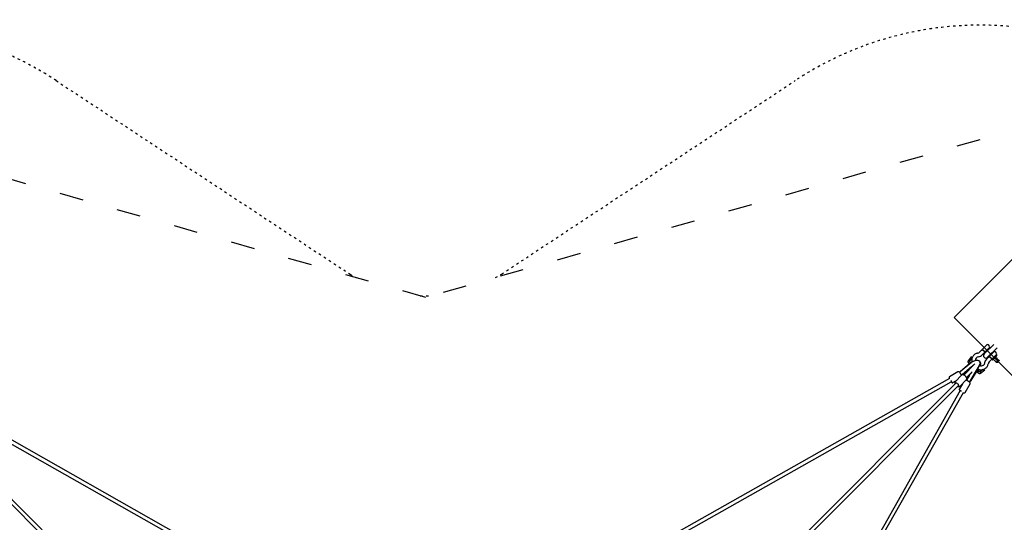
# Model space of a CAD drawing. Units: millimetres. Extents: x 23364 to 39404, y -1793 to 20103.
# Drawn here: x 29333 to 34308, y 14072 to 16610 of the extents above; entities that cross this region are included whole.
import ezdxf

# ---------------------------------------------------------------- set-up
doc = ezdxf.new("R2010")
doc.units = ezdxf.units.MM
doc.linetypes.add('ACAD_ISO03W100', pattern=[30, 12, -18])
doc.linetypes.add('DASHED', pattern=[0.75, 0.5, -0.25])
for name, color, linetype in [('box', 7, 'Continuous'), ('HERNI_PRVEK', 4, 'Continuous'), ('PADOVA_ZONA', 1, 'ACAD_ISO03W100'), ('PLOCHA PRO INSTALACI', 31, 'DASHED')]:
    doc.layers.add(name, color=color, linetype=linetype)
doc.layers.add('KOTY', color=7, linetype='Continuous', lineweight=13)
doc.layers.add('KOTY1', color=7, linetype='Continuous', lineweight=13)
doc.styles.add('arial', font='arial.ttf')
doc.dimstyles.new('KOTY_50', dxfattribs={"dimtxt": 125, "dimasz": 50, "dimexe": 50, "dimexo": 50, "dimgap": 30, "dimtad": 1, "dimdec": 0, "dimrnd": 10, "dimdsep": 46, "dimtxsty": 'arial', "dimblk": 'ARCHTICK', "dimcen": -1.5, "dimclrt": 2, "dimadec": 0, "dimazin": 0, "dimtfac": 0.63, "dimtdec": 0, "dimtix": 1, "dimtmove": 2, "dimatfit": 3, "dimldrblk": 'KOTA', "dimfxl": 400, "dimfxlon": 1, "dimtfill": 1, "dimtolj": 1, "dimtzin": 0, "dimarcsym": 0})

# ---------------------------------------------------------------- blocks, each defined once
blk = doc.blocks.new('TP4000S')
at = {"layer": 'HERNI_PRVEK'}
for p, q in [((0, 3806.6), (0, 2173.2)), ((18, 2173.2), (18, 3806.6)), ((42.6, 3795.6), (474, 2239.5)), ((491.8, 2242.8), (60, 3800.2)), ((2239.6, 472.1), (3795.4, 39.2)), ((3800, 56.6), (2243, 489.9)), ((3854.3, 50.8), (3806.8, 63.1)), ((3957.4, 57.2), (3930.8, 53.5)), ((3806.6, 18), (2173.2, 18)), ((2173.2, 0), (3806.6, 0)), ((3798.3, 30.1), (3814.3, 26)), ((3855.1, 26), (3811, 26)), ((3860.1, 24.2), (3860.2, 24.7)), ((3920.5, 20), (3860.2, 24.7)), ((3897.4, 20), (3861.6, 22.8)), ((3925.8, 37.2), (3862.6, 42.1)), ((3863, 42.1), (3863.1, 42.6)), ((3926.8, 37.6), (3863.1, 42.6)), ((3935.3, 20), (3863.5, 20)), ((3943, 18), (3864.3, 18)), ((3864.3, 0), (3904.3, 0)), ((3865.3, 18), (3865.3, 19.8)), ((3865.3, 19.8), (3866.2, 19.7)), ((3865.3, -1.8), (3865.3, 0)), ((3866.2, 18), (3866.2, 19.8)), ((3866.2, -1.8), (3866.2, 0)), ((3866.4, 18), (3866.4, 20)), ((3866.4, -2), (3866.4, 0)), ((3866.5, 21.3), (3883.4, 20)), ((3922.7, 39.7), (3922.7, 37.9)), ((3930.7, 37.1), (3930.7, 39.5)), ((3932, 45.7), (3952.1, 48.5)), ((4054.5, 43.5), (4001.1, 43.5)), ((4001.1, 24.5), (4054.5, 24.5)), ((4079.9, 21), (4011.6, 21)), ((4025.5, 24.5), (4025.5, 21)), ((4047.5, 21), (4047.5, 24.5)), ((4059.5, 29.5), (4059.5, 38.5)), ((3795.6, -24.6), (2239.5, -456)), ((2242.8, -473.8), (3800.2, -42)), ((3828.3, -8), (3798.5, -15.6)), ((3806.9, -48.5), (3854.6, -36.4)), ((3811, -8), (3855.1, -8)), ((3858.2, -8.6), (3857.9, -7.5)), ((3859.3, -8.3), (3858.9, -7)), ((3858.9, -27), (3862.6, -26.1)), ((3884, -2), (3859.6, -8.3)), ((3875.9, -2), (3860.4, -6)), ((3863.1, -28), (3862.6, -26.1)), ((3915.4, -14.8), (3863.1, -28)), ((3899.4, -2), (3863.5, -2)), ((3925.1, -10), (3863.7, -25.8)), ((3864.2, -27.7), (3863.7, -25.8)), ((3864.1, -25.7), (3924.9, -10.1)), ((3925.6, -12), (3864.2, -27.7)), ((3866.2, -1.7), (3865.3, -1.8)), ((3915.4, -14.8), (3922.7, -12.9)), ((3922.7, -12.7), (3922.7, -21.5)), ((3930.2, -35.4), (3957.4, -39.2)), ((3930.7, -21.7), (3930.7, -10.6)), ((3952.2, -30.5), (3932, -27.7)), ((3934.2, -9.9), (3933.7, -9.9)), ((3962.1, -2.7), (3961.6, -0.8)), ((4054.5, -6.5), (4001.1, -6.5)), ((4001.1, -25.5), (4054.5, -25.5)), ((4011.6, -3), (4079.9, -3)), ((4020.5, -26.5), (4020.5, -29.5)), ((4021.5, -30.5), (4051.5, -30.5)), ((4025.5, -3), (4025.5, -6.5)), ((4025.5, -51.5), (4025.5, -48.5)), ((4036.7, -51.5), (4036.7, -48.5)), ((4043, -33.5), (4037.9, -33.5)), ((4047.5, -6.5), (4047.5, -3)), ((4052.5, -29.5), (4052.5, -26.5)), ((4059.5, -20.5), (4059.5, -11.5)), ((4036.7, -51.5), (4025.5, -51.5))]:
    blk.add_line(p, q, dxfattribs=at)
at = {"layer": 'HERNI_PRVEK', "flags": 128}
for points in [[(3806.8, 63), (3805.9, 63.2), (3804.7, 63.2), (3803.6, 62.9), (3802.6, 62.5), (3801.8, 61.9), (3801.1, 61.2), (3800.3, 60.4), (3799.6, 59.2), (3798.7, 57.7), (3798.4, 57)], [(3806.8, 63), (3805.9, 63.2), (3804.7, 63.2), (3803.6, 62.9), (3802.6, 62.5), (3801.8, 61.9), (3801.1, 61.2), (3800.3, 60.4), (3799.6, 59.2), (3798.7, 57.7), (3798.4, 57)], [(3855, 26), (3855.2, 26.3), (3855.8, 28.2), (3856.5, 30.2), (3857, 32.2), (3857.5, 34.2), (3858, 36.2), (3858.3, 38.2), (3858.6, 40.1), (3858.7, 41.9), (3858.8, 43.6), (3858.7, 45.3), (3858.4, 46.5), (3858.1, 47.5), (3857.6, 48.5), (3856.8, 49.4), (3855.9, 50.1), (3854.8, 50.6), (3854.3, 50.7)], [(3855.1, 26), (3855.2, 26.3), (3855.8, 28.2), (3856.5, 30.2), (3857, 32.2), (3857.5, 34.2), (3858, 36.2), (3858.3, 38.2), (3858.6, 40.1), (3858.7, 41.9), (3858.8, 43.6), (3858.7, 45.3), (3858.4, 46.5), (3858.1, 47.5), (3857.6, 48.5), (3856.8, 49.4), (3855.9, 50.1), (3854.8, 50.6), (3854.3, 50.7)], [(3931.2, 53.6), (3928.8, 53), (3927, 51.8), (3925.7, 50.4), (3924.8, 49.1), (3924.1, 47.5), (3923.4, 45.4), (3922.9, 42.8), (3922.7, 39.8)], [(3992.6, 46.3), (3990.8, 47.5), (3987.8, 49.3), (3984.6, 50.7), (3981.4, 51.9), (3978.1, 52.7), (3974.7, 53.3), (3971.3, 53.5), (3967.9, 53.4), (3964.5, 53), (3961.2, 52.3), (3958, 51.2), (3954.8, 49.9), (3951.7, 48.3), (3948.8, 46.4), (3946.1, 44.2), (3943.5, 41.8), (3941.1, 39.2), (3938.9, 36.3), (3938.4, 35.6)], [(3793.9, 39.6), (3793.9, 38.7), (3793.8, 37), (3794, 35.2), (3794.3, 34.2), (3794.7, 33.2), (3795.2, 32.2), (3796, 31.3), (3797, 30.6), (3798.2, 30.2), (3798.3, 30.2)], [(3793.9, 39.6), (3793.9, 38.7), (3793.8, 37), (3794, 35.2), (3794.3, 34.2), (3794.7, 33.2), (3795.2, 32.2), (3796, 31.3), (3797, 30.6), (3798.2, 30.2), (3798.3, 30.2)], [(3798.8, 45.2), (3798.2, 43.6), (3797.6, 42.2), (3797, 41), (3796.5, 40), (3796, 39.4), (3795.6, 39.2), (3795.4, 39.2)], [(3811, 26), (3810.3, 26), (3808.8, 25.7), (3807.4, 25.1), (3806.1, 24.3), (3804.9, 23.3), (3803.9, 22), (3802.9, 20.4), (3802, 18.5), (3801.9, 18)], [(3811, 26), (3810.3, 26), (3808.8, 25.7), (3807.4, 25.1), (3806.1, 24.3), (3804.9, 23.3), (3803.9, 22), (3802.9, 20.4), (3802, 18.5), (3801.9, 18)], [(3801.9, 0), (3802.2, -1), (3803.2, -2.9), (3804.2, -4.5), (3805.4, -5.7), (3806.7, -6.7), (3808, -7.4), (3809.4, -7.8), (3811, -8)], [(3801.9, 0), (3802.2, -1), (3803.2, -2.9), (3804.2, -4.5), (3805.4, -5.7), (3806.7, -6.7), (3808, -7.4), (3809.4, -7.8), (3811, -8)], [(3806.6, 18), (3807.3, 17.9), (3808.2, 17.3), (3809.1, 16.2), (3809.9, 14.4), (3810.5, 11.9), (3810.8, 9), (3810.5, 6.1), (3809.9, 3.6), (3809.1, 1.8), (3808.2, 0.7), (3807.3, 0.1), (3806.6, 0)], [(3855.1, -8), (3856.5, -7.9), (3858, -7.5), (3859.3, -6.8), (3860.6, -5.9), (3861.7, -4.7), (3862.7, -3.3), (3863.7, -1.6), (3864.4, 0.3), (3865, 2.4), (3865.5, 4.6), (3865.7, 6.9), (3865.8, 9.1), (3865.7, 11.4), (3865.4, 13.7), (3865, 15.8), (3864.4, 17.9), (3863.5, 19.9), (3862.5, 21.7), (3861.4, 23.1), (3860.2, 24.2), (3858.8, 25.1), (3857.5, 25.6), (3856, 25.9), (3855.1, 26)], [(3855.1, -8), (3856.5, -7.9), (3858, -7.5), (3859.3, -6.8), (3860.6, -5.9), (3861.7, -4.7), (3862.7, -3.3), (3863.7, -1.6), (3864.4, 0.3), (3865, 2.4), (3865.5, 4.6), (3865.7, 6.9), (3865.8, 9.1), (3865.7, 11.4), (3865.4, 13.7), (3865, 15.8), (3864.4, 17.9), (3863.5, 19.9), (3862.5, 21.7), (3861.4, 23.1), (3860.2, 24.2), (3858.8, 25.1), (3857.5, 25.6), (3856, 25.9), (3855.1, 26)], [(3930.1, 39.9), (3929.3, 40.1), (3928.3, 40.3), (3927.1, 40.4), (3925.9, 40.4), (3924.8, 40.4), (3923.8, 40.2), (3923.2, 40.1), (3922.8, 39.9), (3922.7, 39.8)], [(3954.4, -7.3), (3956, -6.8), (3958.7, -5.6), (3961.1, -4.4), (3963.1, -2.9), (3964.8, -1.4), (3966.3, 0.2), (3967.5, 2), (3968.4, 3.9), (3969.2, 6), (3969.6, 8.2), (3969.6, 10.3), (3969.4, 12.4), (3968.9, 14.5), (3968.1, 16.5), (3967, 18.5), (3965.7, 20.5), (3964, 22.4), (3962, 24.3), (3959.7, 26.1), (3957.1, 27.8), (3954.4, 29.4), (3951.4, 30.8), (3948.3, 32.1), (3945.1, 33.3), (3941.8, 34.3), (3938.5, 35.2), (3935, 35.9), (3931.6, 36.5), (3928.1, 37), (3925.8, 37.2)], [(3930.7, 39.5), (3930.6, 39.7), (3930.1, 39.9)], [(4016.3, 43.5), (4017.9, 43), (4019.7, 41.6), (4021.3, 39.4), (4021.7, 38.5)], [(4021.7, 29.5), (4020.8, 27.9), (4019.1, 25.8), (4017.2, 24.7), (4016.3, 24.5)], [(3798.5, -15.6), (3798.4, -15.6), (3797.2, -16.1), (3796.2, -16.8), (3795.5, -17.6), (3795, -18.5), (3794.6, -19.4), (3794.3, -20.4), (3794.1, -21.6), (3794.1, -23.2), (3794.2, -24.9), (3794.2, -25)], [(3798.5, -15.6), (3798.4, -15.6), (3797.2, -16.1), (3796.2, -16.8), (3795.5, -17.6), (3795, -18.5), (3794.6, -19.4), (3794.3, -20.4), (3794.1, -21.6), (3794.1, -23.2), (3794.2, -24.9), (3794.2, -25)], [(3795.6, -24.6), (3796, -24.7), (3796.4, -25.1), (3797, -25.9), (3797.5, -27), (3798.1, -28.3), (3798.7, -29.8), (3798.7, -29.9)], [(3798.6, -42.4), (3799.3, -43.9), (3800.2, -45.4), (3801, -46.5), (3801.8, -47.2), (3802.6, -47.8), (3803.7, -48.3), (3804.8, -48.6), (3806, -48.7), (3807, -48.5)], [(3798.6, -42.4), (3799.3, -43.9), (3800.2, -45.4), (3801, -46.5), (3801.8, -47.2), (3802.6, -47.8), (3803.7, -48.3), (3804.8, -48.6), (3806, -48.7), (3807, -48.5)], [(3854.7, -36.4), (3855.9, -35.9), (3856.8, -35.2), (3857.6, -34.4), (3858.1, -33.5), (3858.5, -32.6), (3858.8, -31.6), (3859, -30.5), (3859, -28.8), (3858.9, -27.1), (3858.8, -25.4), (3858.5, -23.4), (3858.1, -21.4), (3857.7, -19.4), (3857.1, -17.3), (3856.6, -15.3), (3856, -13.4), (3855.3, -11.6), (3854.6, -9.9), (3853.9, -8.3), (3853.7, -8)], [(3854.7, -36.4), (3855.9, -35.9), (3856.8, -35.2), (3857.6, -34.4), (3858.1, -33.5), (3858.5, -32.6), (3858.8, -31.6), (3859, -30.5), (3859, -28.8), (3858.9, -27.1), (3858.8, -25.4), (3858.5, -23.4), (3858.1, -21.4), (3857.7, -19.4), (3857.1, -17.3), (3856.6, -15.3), (3856, -13.4), (3855.3, -11.6), (3854.6, -9.9), (3853.9, -8.3), (3853.7, -8)], [(3859.6, -8.3), (3858.5, -8.5), (3856.4, -9.1), (3854.5, -9.6)], [(3858.9, -27), (3859.3, -26.9), (3861.4, -26.4), (3863.5, -25.8), (3864.1, -25.7)], [(3930.1, -21.3), (3929.3, -21.1), (3928.3, -21), (3927.1, -20.9), (3925.9, -20.8), (3924.8, -20.9), (3923.8, -21), (3923.2, -21.1), (3922.8, -21.3), (3922.7, -21.5)], [(3922.7, -21.5), (3923, -25.4), (3923.4, -27.2), (3923.9, -29.1), (3924.8, -30.9), (3926, -32.8), (3927.7, -34.4), (3929.9, -35.4)], [(3924.9, -10.1), (3926.5, -9.7), (3929.6, -8.9), (3932.6, -8.1), (3935.7, -7.3), (3938.7, -6.5), (3941.7, -5.8), (3944.5, -5.1), (3947.3, -4.4), (3949.8, -3.7), (3952.2, -3.1), (3954.4, -2.6), (3956.4, -2.1), (3958.1, -1.6), (3959.5, -1.3), (3960.7, -1), (3961.5, -0.8), (3962, -0.7), (3962.1, -0.6), (3962.1, -0.6)], [(3925.6, -12), (3928.8, -11.1), (3932, -10.3), (3935.2, -9.5), (3938.3, -8.7), (3941.4, -7.9), (3944.4, -7.2), (3947.3, -6.4), (3949.9, -5.8), (3952.4, -5.1), (3954.7, -4.6), (3956.6, -4.1), (3958.3, -3.6), (3959.8, -3.3), (3960.8, -3), (3961.6, -2.8), (3962, -2.7), (3962.1, -2.7), (3961.9, -2.8), (3961.3, -3), (3960.7, -3.1)], [(3930.7, -21.8), (3930.6, -21.5), (3930.1, -21.3)], [(3934.2, -10), (3933.7, -10.1), (3930.7, -10.9)], [(3931.9, -27.7), (3932, -27.6), (3931.7, -27.2), (3931.4, -26.2), (3930.9, -24.4), (3930.7, -21.7)], [(3934.2, -9.8), (3934.3, -10), (3935.8, -13.4), (3937.7, -16.6), (3939.8, -19.6), (3942.1, -22.4), (3944.6, -25), (3947.3, -27.3), (3950.2, -29.3), (3953.2, -31.1), (3956.4, -32.6), (3959.6, -33.8), (3962.9, -34.7), (3966.3, -35.2), (3969.7, -35.5), (3973.1, -35.4), (3976.4, -35), (3979.8, -34.3), (3983, -33.3), (3986.2, -32), (3989.3, -30.5), (3992.1, -28.7), (3992.6, -28.3)], [(3981.5, -12.9), (3980.6, -13.5), (3978.5, -14.7), (3976.3, -15.6), (3974.1, -16.2), (3971.8, -16.5), (3969.5, -16.5), (3967.1, -16.1), (3964.8, -15.5), (3962.6, -14.6), (3960.5, -13.4), (3958.5, -11.9), (3956.6, -10.1), (3955, -8.2), (3953.5, -6), (3952.9, -5)], [(3956.4, -4.1), (3955.1, -5.3), (3953.8, -6.2)], [(4016.3, -6.5), (4017.9, -7), (4019.7, -8.4), (4021.3, -10.6), (4021.7, -11.5)], [(4021.7, -20.5), (4020.8, -22.1), (4019.1, -24.2), (4017.2, -25.3), (4016.3, -25.5)], [(4026.8, -33.5), (4025.7, -32.9), (4024.9, -32.3), (4024.5, -31.9), (4024.5, -31.6)], [(4037.9, -33.5), (4040.1, -32.9), (4042.1, -32.3), (4044, -31.9), (4045.6, -31.6), (4046.9, -31.4), (4047.8, -31.4), (4048.4, -31.5), (4048.6, -31.6)], [(4043, -40.8), (4042.6, -40.4), (4042.1, -40.2), (4041.6, -40.4), (4041.1, -40.9), (4040.7, -41.8), (4040.4, -42.9), (4040.2, -44.1), (4040.2, -45.5), (4040.2, -46.9), (4040.4, -48.1), (4040.7, -49.2), (4041.1, -50.1), (4041.6, -50.6), (4042.1, -50.8)], [(4043, -55.8), (4042.1, -55.9), (4041, -55.7), (4039.8, -55.1), (4038.7, -54.3), (4037.7, -53), (4036.7, -51.5)], [(4041.3, -50.3), (4041.6, -50.6), (4042.1, -50.8)], [(4042.1, -50.8), (4042.6, -50.6), (4043, -50.2)], [(4042.1, -50.8), (4042.6, -50.6), (4042.9, -50.2)]]:
    blk.add_lwpolyline(points, dxfattribs=at)
at = {"layer": 'HERNI_PRVEK'}
for centre, radius, start, end in [((3931.2, 50), 3.52, 359.0987, 96.2346), ((3930.5, 49.8), 4.22, 291.1579, 2.9332), ((3864.6, 67.2), 25.2, 256.6232, 265.5209), ((3871.4, 82.5), 61.3, 261.5918, 265.4645), ((3869.4, 65), 44.6, 261.6965, 276.5437), ((3863.5, 13.3), 6.75, 74.9828, 89.9599), ((3866.5, 19.7), 0.305, 110.6281, 169.576), ((3922.8, -25.6), 63.3, 63.2287, 86.3198), ((3942.8, 40.3), 12.1, 152.9774, 183.9317), ((3970.6, 16), 18.5, 53.8865, 138.9853), ((3960.4, 9), 9, 270, 359.1933), ((3960.3, 8.2), 9.03, 284.8141, 0.5959), ((4001.2, 58), 33.5, 234.0192, 269.8079), ((4001.2, 58.1), 14.6, 233.6637, 269.4721), ((4011.6, 9), 12, 90, 270), ((4011.6, 34), 11.1, 335.984, 24.016), ((4054.5, 38.5), 5, 0, 90), ((4054.5, 29.5), 5, 270, 0), ((3862.2, -24.6), 3.53, 284.8318, 303.5804), ((3863.5, 4.7), 6.75, 270.0401, 285.0172), ((3866.5, -1.7), 0.305, 190.424, 249.3719), ((4593.7, -2578.5), 2654, 103.7775, 104.5906), ((3930.4, -31.4), 4.04, 261.6429, 352.1634), ((3931.3, -30.9), 3.26, 342.1335, 78.5019), ((4001.2, -40.1), 33.6, 90.2584, 125.9145), ((4001.2, -40.1), 14.6, 90.5757, 126.2884), ((4021.5, -26.5), 1, 90, 180), ((4021.5, -29.5), 1, 180, 270), ((4011.6, -16), 11.1, 335.984, 24.016), ((4058.8, -48.5), 38.3, 151.9275, 153.8118), ((4113.7, -48.2), 88.2, 170.4024, 180.1958), ((4124.8, -48.2), 88.2, 170.4024, 180.1958), ((4042.1, -41.2), 0.942, 26.027, 144.62), ((4014.3, -48.5), 38.2, 26.1911, 28.0725), ((4051.5, -26.5), 1, 360, 90), ((4051.5, -29.5), 1, 270, 360), ((4054.5, -11.5), 5, 0, 90), ((4054.5, -20.5), 5, 270, 0), ((4032.8, -48.3), 7.91, 203.8137, 250.2492), ((4036.5, -28.4), 28.1, 256.7368, 283.2632)]:
    blk.add_arc(centre, radius, start, end, dxfattribs=at)
at = {"layer": 'PADOVA_ZONA', "linetype": 'ACAD_ISO03W100', "ltscale": 10}
blk.add_lwpolyline([(-2200, -2200), (-491, -5267), (509, -5267), (2218, -2200), (5285, -491), (5285, 509), (2218, 2218), (509, 5285), (-491, 5285), (-2200, 2218), (-5267, 509), (-5267, -491)], close=True, dxfattribs=at)
at = {"layer": 'PLOCHA PRO INSTALACI', "linetype": 'ACAD_ISO03W100'}
for p, q in [((1671.9, 4313.4), (2031, 2571.4)), ((2031, 2571.4), (2039.7, 2538.1)), ((2204, 2243), (2243.1, 2204)), ((2538.1, 2039.6), (2572.7, 2030.6)), ((2572.7, 2030.6), (4313.3, 1671.9))]:
    blk.add_line(p, q, dxfattribs=at)
for centre, start, end in [((9, 3970.6), 11.6472, 168.3557), ((3970.6, 9), 281.643, 78.3551)]:
    blk.add_arc(centre, 1697.8, start, end, dxfattribs=at)
blk = doc.blocks.new('_ArchTick')
at = {"color": 0, "linetype": 'ByBlock', "const_width": 0.15}
blk.add_lwpolyline([(-0.5, -0.5), (0.5, 0.5)], dxfattribs=at)
blk = doc.blocks.new('*D21')
at = {"layer": 'Defpoints', "color": 0, "transparency": 16777216}
for p in [(28583.6, 14883.8), (36407.1, 14883.8), (28587.9, 9277.2)]:
    blk.add_point(p, dxfattribs=at)
at = {"layer": 'KOTY1', "color": 0, "lineweight": -2, "transparency": 16777216}
for p, q in [((36007.1, 14883.8), (36457.1, 14883.8)), ((36407.1, 9277.2), (36407.1, 14883.8)), ((36007.1, 9277.2), (36457.1, 9277.2))]:
    blk.add_line(p, q, dxfattribs=at)
at = {"layer": 'KOTY1', "color": 0, "lineweight": -2, "transparency": 16777216, "xscale": 50, "yscale": 50, "zscale": 50}
for p, rotation in [((36407.1, 14883.8), 90), ((36407.1, 9277.2), 270)]:
    blk.add_blockref('_ArchTick', p, dxfattribs=dict(at, rotation=rotation))
at = {"layer": 'KOTY1', "color": 2, "transparency": 16777216, "insert": (36313.3, 12080.5), "char_height": 125, "attachment_point": 5, "rotation": 90, "style": 'arial', "bg_fill": 3, "box_fill_scale": 1.1, "bg_fill_color": 256, "bg_fill_true_color": 13158600, "bg_fill_transparency": 0}
blk.add_mtext('\\A1;5610', dxfattribs=at)
blk = doc.blocks.new('KOTA')
for p, q in [((-75, -75), (75, 75)), ((0, 75), (0, -75)), ((-75, 0), (75, 0))]:
    blk.add_line(p, q)
blk = doc.blocks.new('*D22')
at = {"layer": 'Defpoints', "color": 0, "transparency": 16777216}
for p in [(28007.2, 16167.7), (36407.1, 16167.7), (28583.6, 14883.8)]:
    blk.add_point(p, dxfattribs=at)
at = {"layer": 'KOTY1', "color": 0, "lineweight": -2, "transparency": 16777216}
for p, q in [((36007.1, 16167.7), (36457.1, 16167.7)), ((36407.1, 14883.8), (36407.1, 16167.7)), ((36007.1, 14883.8), (36457.1, 14883.8))]:
    blk.add_line(p, q, dxfattribs=at)
at = {"layer": 'KOTY1', "color": 0, "lineweight": -2, "transparency": 16777216, "xscale": 50, "yscale": 50, "zscale": 50}
for p, rotation in [((36407.1, 16167.7), 90), ((36407.1, 14883.8), 270)]:
    blk.add_blockref('_ArchTick', p, dxfattribs=dict(at, rotation=rotation))
at = {"layer": 'KOTY1', "color": 2, "transparency": 16777216, "insert": (36313.3, 15525.7), "char_height": 125, "attachment_point": 5, "rotation": 90, "style": 'arial', "bg_fill": 3, "box_fill_scale": 1.1, "bg_fill_color": 256, "bg_fill_true_color": 13158600, "bg_fill_transparency": 0}
blk.add_mtext('\\A1;1280', dxfattribs=at)
blk = doc.blocks.new('*D23')
at = {"layer": 'Defpoints', "color": 0, "transparency": 16777216}
for p in [(28583, 16582.5), (36407.1, 16582.5), (28007.2, 16167.7)]:
    blk.add_point(p, dxfattribs=at)
at = {"layer": 'KOTY1', "color": 0, "lineweight": -2, "transparency": 16777216}
for p, q in [((36007.1, 16582.5), (36457.1, 16582.5)), ((36407.1, 16167.7), (36407.1, 16582.5)), ((36007.1, 16167.7), (36457.1, 16167.7))]:
    blk.add_line(p, q, dxfattribs=at)
at = {"layer": 'KOTY1', "color": 0, "lineweight": -2, "transparency": 16777216, "xscale": 50, "yscale": 50, "zscale": 50}
for p, rotation in [((36407.1, 16582.5), 90), ((36407.1, 16167.7), 270)]:
    blk.add_blockref('_ArchTick', p, dxfattribs=dict(at, rotation=rotation))
at = {"layer": 'KOTY1', "color": 2, "transparency": 16777216, "insert": (36313.3, 16375.1), "char_height": 125, "attachment_point": 5, "rotation": 90, "style": 'arial', "bg_fill": 3, "box_fill_scale": 1.1, "bg_fill_color": 256, "bg_fill_true_color": 13158600, "bg_fill_transparency": 0}
blk.add_mtext('\\A1;410', dxfattribs=at)
blk = doc.blocks.new('*D24')
at = {"layer": 'Defpoints', "color": 0, "transparency": 16777216}
for p in [(28583, 16582.5), (28007.2, 16167.7), (36780.3, 16167.7)]:
    blk.add_point(p, dxfattribs=at)
at = {"layer": 'KOTY1', "color": 0, "lineweight": -2, "transparency": 16777216}
for p, q in [((36380.3, 16582.5), (36830.3, 16582.5)), ((36780.3, 16582.5), (36780.3, 16167.7)), ((36380.3, 16167.7), (36830.3, 16167.7))]:
    blk.add_line(p, q, dxfattribs=at)
at = {"layer": 'KOTY1', "color": 0, "lineweight": -2, "transparency": 16777216, "xscale": 50, "yscale": 50, "zscale": 50}
for p, rotation in [((36780.3, 16582.5), 90), ((36780.3, 16167.7), 270)]:
    blk.add_blockref('_ArchTick', p, dxfattribs=dict(at, rotation=rotation))
at = {"layer": 'KOTY1', "color": 2, "transparency": 16777216, "insert": (36686.5, 16375.1), "char_height": 125, "attachment_point": 5, "rotation": 90, "style": 'arial', "bg_fill": 3, "box_fill_scale": 1.1, "bg_fill_color": 256, "bg_fill_true_color": 13158600, "bg_fill_transparency": 0}
blk.add_mtext('\\A1;410', dxfattribs=at)
blk = doc.blocks.new('*D25')
at = {"layer": 'Defpoints', "color": 0, "transparency": 16777216}
for p in [(28007.2, 16167.7), (28007.2, 7999.2), (36780.3, 7999.2)]:
    blk.add_point(p, dxfattribs=at)
at = {"layer": 'KOTY1', "color": 0, "lineweight": -2, "transparency": 16777216}
for p, q in [((36380.3, 16167.7), (36830.3, 16167.7)), ((36780.3, 16167.7), (36780.3, 7999.2)), ((36380.3, 7999.2), (36830.3, 7999.2))]:
    blk.add_line(p, q, dxfattribs=at)
at = {"layer": 'KOTY1', "color": 0, "lineweight": -2, "transparency": 16777216, "xscale": 50, "yscale": 50, "zscale": 50}
for p, rotation in [((36780.3, 16167.7), 90), ((36780.3, 7999.2), 270)]:
    blk.add_blockref('_ArchTick', p, dxfattribs=dict(at, rotation=rotation))
at = {"layer": 'KOTY1', "color": 2, "transparency": 16777216, "insert": (36686.5, 12083.4), "char_height": 125, "attachment_point": 5, "rotation": 90, "style": 'arial', "bg_fill": 3, "box_fill_scale": 1.1, "bg_fill_color": 256, "bg_fill_true_color": 13158600, "bg_fill_transparency": 0}
blk.add_mtext('\\A1;8170', dxfattribs=at)
blk = doc.blocks.new('*D29')
at = {"layer": 'Defpoints', "color": 0, "transparency": 16777216}
for p in [(34687.2, 15386.3), (35347.9, 14728.4), (31384.3, 12083.4)]:
    blk.add_point(p, dxfattribs=at)
at = {"layer": 'KOTY', "color": 0, "lineweight": -2, "transparency": 16777216}
for p, q in [((35064.5, 15010.6), (35383.4, 14693.1)), ((32052.1, 11418.4), (35347.9, 14728.4)), ((31768.7, 11700.7), (32087.6, 11383.1))]:
    blk.add_line(p, q, dxfattribs=at)
at = {"layer": 'KOTY', "color": 0, "lineweight": -2, "transparency": 16777216, "xscale": 50, "yscale": 50, "zscale": 50}
for p, rotation in [((35347.9, 14728.4), 45.12266258184196), ((32052.1, 11418.4), 225.122662581842)]:
    blk.add_blockref('_ArchTick', p, dxfattribs=dict(at, rotation=rotation))
at = {"layer": 'KOTY', "color": 2, "transparency": 16777216, "insert": (33633.5, 13139.6), "char_height": 125, "attachment_point": 5, "rotation": 45.1227, "style": 'arial', "bg_fill": 3, "box_fill_scale": 1.1, "bg_fill_color": 256, "bg_fill_true_color": 13158600, "bg_fill_transparency": 0}
blk.add_mtext('\\A1;4671', dxfattribs=at)
blk = doc.blocks.new('*D30')
at = {"layer": 'Defpoints', "color": 0, "transparency": 16777216}
for p in [(34687.2, 15386.3), (28081.4, 8780.5), (29032.6, 7829.3)]:
    blk.add_point(p, dxfattribs=at)
at = {"layer": 'KOTY', "color": 0, "lineweight": -2, "transparency": 16777216}
for p, q in [((35355.5, 14718), (35673.7, 14399.8)), ((35638.4, 14435.1), (29032.6, 7829.3)), ((28749.7, 8112.2), (29067.9, 7794))]:
    blk.add_line(p, q, dxfattribs=at)
at = {"layer": 'KOTY', "color": 0, "lineweight": -2, "transparency": 16777216, "xscale": 50, "yscale": 50, "zscale": 50}
for p, rotation in [((35638.4, 14435.1), 44.99999999999992), ((29032.6, 7829.3), 225)]:
    blk.add_blockref('_ArchTick', p, dxfattribs=dict(at, rotation=rotation))
at = {"layer": 'KOTY', "color": 2, "transparency": 16777216, "insert": (32269.1, 11198.6), "char_height": 125, "attachment_point": 5, "rotation": 45, "style": 'arial', "bg_fill": 3, "box_fill_scale": 1.1, "bg_fill_color": 256, "bg_fill_true_color": 13158600, "bg_fill_transparency": 0}
blk.add_mtext('\\A1;9342', dxfattribs=at)

msp = doc.modelspace()

# ---------------------------------------------------------------- block references
at = {"layer": 'HERNI_PRVEK', "rotation": 45}
msp.add_blockref('TP4000S', (31384.3, 12070.7), dxfattribs=at)

# ---------------------------------------------------------------- next in the draw order: dimensions: what is measured, and where the dimension line sits
at = {"layer": 'KOTY1'}
dim = msp.add_linear_dim(base=(36407.1, 14883.8), p1=(28587.9, 9277.2), p2=(28583.6, 14883.8), angle=90, dimstyle='KOTY_50', dxfattribs=at)
dim.commit()
dim.dimension.update_dxf_attribs({"geometry": '*D21', "text_midpoint": (36313.3, 12080.5)})

# ---------------------------------------------------------------- next in the draw order: dimensions: what is measured, and where the dimension line sits
dim = msp.add_linear_dim(base=(36407.1, 16167.7), p1=(28583.6, 14883.8), p2=(28007.2, 16167.7), angle=90, dimstyle='KOTY_50', dxfattribs=at)
dim.commit()
dim.dimension.update_dxf_attribs({"geometry": '*D22', "text_midpoint": (36313.3, 15525.7)})

# ---------------------------------------------------------------- next in the draw order: dimensions: what is measured, and where the dimension line sits
dim = msp.add_linear_dim(base=(36407.1, 16582.5), p1=(28007.2, 16167.7), p2=(28583, 16582.5), angle=90, dimstyle='KOTY_50', dxfattribs=at)
dim.commit()
dim.dimension.update_dxf_attribs({"geometry": '*D23', "text_midpoint": (36313.3, 16375.1)})

# ---------------------------------------------------------------- next in the draw order: dimensions: what is measured, and where the dimension line sits
dim = msp.add_linear_dim(base=(36780.3, 16167.7), p1=(28583, 16582.5), p2=(28007.2, 16167.7), angle=90, dimstyle='KOTY_50', dxfattribs=at)
dim.commit()
dim.dimension.update_dxf_attribs({"geometry": '*D24', "text_midpoint": (36686.5, 16375.1)})

# ---------------------------------------------------------------- next in the draw order: dimensions: what is measured, and where the dimension line sits
dim = msp.add_linear_dim(base=(36780.3479, 7999.1538), p1=(28007.1572, 16167.6514), p2=(28007.1572, 7999.1538), angle=90, dimstyle='KOTY_50', dxfattribs=at)
dim.commit()
dim.dimension.update_dxf_attribs({"geometry": '*D25', "text_midpoint": (36686.5262, 12083.4026)})

# ---------------------------------------------------------------- next in the draw order: dimensions: what is measured, and where the dimension line sits
at = {"layer": 'KOTY'}
dim = msp.add_linear_dim(base=(35347.9, 14728.4), p1=(31384.3, 12083.4), p2=(34687.2, 15386.3), angle=225.1227, text='4671', dimstyle='KOTY_50', dxfattribs=at)
dim.commit()
dim.dimension.update_dxf_attribs({"geometry": '*D29', "text_midpoint": (33633.5, 13139.6)})

# ---------------------------------------------------------------- next in the draw order: dimensions: what is measured, and where the dimension line sits
dim = msp.add_aligned_dim(p1=(34687.2, 15386.3), p2=(28081.4, 8780.5), distance=1345.2, text='9342', dimstyle='KOTY_50', dxfattribs=at)
dim.commit()
dim.dimension.update_dxf_attribs({"geometry": '*D30', "text_midpoint": (32269.1, 11198.6)})

# ---------------------------------------------------------------- next in the draw order: linework, layer by layer
at = {"layer": 'box'}
msp.add_lwpolyline([(34761.4, 15814.1), (34054.3, 15107), (34407.9, 14753.4), (35115, 15460.5)], close=True, dxfattribs=at)

doc.saveas('drawing.dxf')
